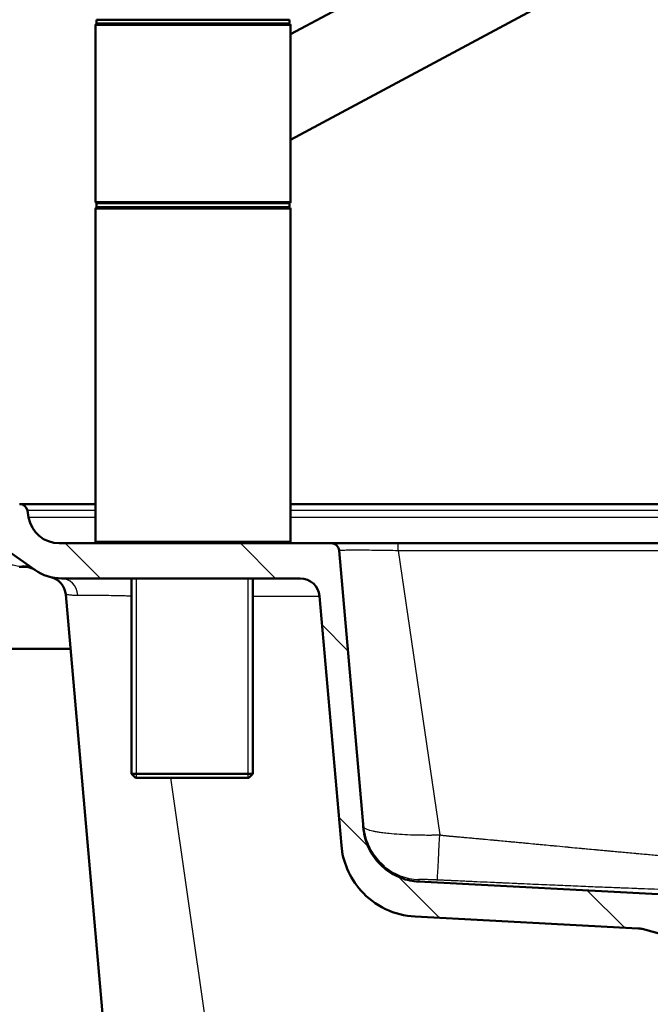
# Paper-space layout 'DS_2' of a CAD drawing. Units: millimetres. Extents: x 0 to 2100, y 0 to 2970.
# Drawn here: x 474 to 635, y 1642 to 1894 of the extents above; entities that cross this region are included whole.
import ezdxf

# ---------------------------------------------------------------- set-up
doc = ezdxf.new("R2010")
doc.units = ezdxf.units.MM
doc.header["$LTSCALE"] = 10
for name, color, linetype, lineweight in [('Dimensions(ISO)', 7, 'Continuous', 25), ('Hatch', 7, 'Continuous', 9), ('Threads(ISO)', 7, 'Continuous', 25), ('Visible Edges(ISO)', 7, 'Continuous', 50), ('Visible Tangent Edges(ISO)', 7, 'Continuous', 25)]:
    doc.layers.add(name, color=color, linetype=linetype, lineweight=lineweight)
doc.styles.add('Text_3.5mm', font='arial.ttf', dxfattribs={"width": 0.9})
doc.dimstyles.new('KS-STANDARD', dxfattribs={"dimscale": 10, "dimtxt": 3.5, "dimasz": 2.5, "dimexe": 3.175, "dimexo": 0, "dimgap": 0.8, "dimtad": 1, "dimdec": 1, "dimrnd": 1e-08, "dimtxsty": 'Text_3.5mm', "dimcen": 0.09, "dimdle": 10, "dimclrd": 7, "dimclre": 7, "dimclrt": 7, "dimadec": 0, "dimazin": 2, "dimtfac": 0.714286, "dimtdec": 4, "dimtmove": 0, "dimatfit": 3, "dimfxl": 1, "dimtolj": 1, "dimlwd": 25, "dimlwe": 25, "dimarcsym": 0})

# ---------------------------------------------------------------- blocks, each defined once
blk = doc.blocks.new('*D5')
at = {"layer": 'Defpoints', "color": 0, "linetype": 'Continuous', "transparency": 16777216}
for p in [(400.32, 2055.37), (400.32, 1762.79), (1000.32, 1762.79)]:
    blk.add_point(p, dxfattribs=at)
at = {"layer": 'Dimensions(ISO)', "color": 7, "linetype": 'Continuous', "lineweight": 25, "transparency": 16777216}
for p, q in [((400.32, 1762.79), (400.32, 2087.12)), ((1000.32, 1762.79), (1000.32, 2087.12)), ((975.32, 2055.37), (425.32, 2055.37))]:
    blk.add_line(p, q, dxfattribs=at)
at = {"layer": 'Dimensions(ISO)', "color": 7, "linetype": 'Continuous', "transparency": 16777216}
for points in [[(425.32, 2059.54), (425.32, 2051.21), (400.32, 2055.37)], [(975.32, 2059.54), (975.32, 2051.21), (1000.32, 2055.37)]]:
    blk.add_solid(points, dxfattribs=at)
at = {"layer": 'Dimensions(ISO)', "color": 7, "linetype": 'Continuous', "lineweight": 25, "transparency": 16777216, "insert": (665.49, 2081.24), "char_height": 35, "attachment_point": 4, "style": 'Text_3.5mm'}
blk.add_mtext('\\A1;600', dxfattribs=at)

psp = doc.layouts.new('DS_2')

# ---------------------------------------------------------------- hatches: boundary and pattern name
at = {"layer": 'Hatch'}
h = psp.add_hatch(dxfattribs=at)
h.set_pattern_fill('ANSI31', color=256, scale=254, angle=90, style=0)
h.set_pattern_definition([(135, (0, 0), (-22.45064, -22.45064), [])])
edge = h.paths.add_edge_path()
edge.add_line((574.94, 1664.23), (632.09, 1661.23))
edge.add_spline(control_points=[(632.09, 1661.23), (632.26, 1661.23), (632.44, 1661.21), (632.78, 1661.15), (632.95, 1661.12), (633.12, 1661.07)], knot_values=[-0.10476, -0.10476, -0.10476, -0.10476, -0.05238, -0.05238, -0.000001, -0.000001, -0.000001, -0.000001], degree=3, periodic=0)
edge.add_line((633.12, 1661.07), (643.35, 1658.33))
edge.add_ellipse((642.05, 1653.5), major_axis=(4.83, -1.29), ratio=1, start_angle=84.994, end_angle=90, ccw=False)
edge.add_line((643.76, 1658.2), (655.71, 1658.2))
edge.add_line((655.71, 1658.2), (655.37, 1663.02))
edge.add_ellipse((654.37, 1662.95), major_axis=(-0.07, 0.998), ratio=1, start_angle=270, end_angle=341)
edge.add_line((654.63, 1663.91), (644.05, 1666.75))
edge.add_ellipse((644.31, 1667.71), major_axis=(-0.966, 0.259), ratio=1, start_angle=60, end_angle=90, ccw=False)
edge.add_line((643.6, 1667.01), (641.09, 1669.52))
edge.add_spline(control_points=[(641.09, 1669.52), (641.01, 1669.6), (640.9, 1669.67), (640.68, 1669.77), (640.56, 1669.8), (640.44, 1669.81)], knot_values=[-0.073505, -0.073505, -0.073505, -0.073505, -0.036754, -0.036754, 0, 0, 0, 0], degree=3, periodic=0)
edge.add_line((640.44, 1669.81), (575.86, 1673.19))
edge.add_spline(control_points=[(575.86, 1673.19), (574.31, 1673.27), (572.79, 1673.59), (569.79, 1674.73), (568.35, 1675.56), (565.55, 1677.89), (564.28, 1679.45), (562.44, 1682.97), (561.87, 1684.89), (561.7, 1686.86)], knot_values=[-2.152657, -2.152657, -2.152657, -2.152657, -1.687959, -1.687959, -1.191785, -1.191785, -0.594669, -0.594669, 0, 0, 0, 0], degree=3, periodic=0)
edge.add_line((561.7, 1686.86), (555.48, 1757.96))
edge.add_ellipse((553.49, 1757.79), major_axis=(-0.17, 1.99), ratio=1, start_angle=270, end_angle=355)
edge.add_line((553.49, 1759.79), (483.8, 1759.79))
edge.add_ellipse((483.8, 1767.79), major_axis=(-8, 0), ratio=1, start_angle=10, end_angle=90, ccw=False)
edge.add_line((475.92, 1766.4), (475.61, 1768.13))
edge.add_ellipse((473.64, 1767.79), major_axis=(-0.35, 1.97), ratio=1, start_angle=270, end_angle=350)
edge.add_line((473.64, 1769.79), (471.85, 1769.79))
edge.add_ellipse((471.85, 1739.79), major_axis=(-30, 0), ratio=1, start_angle=270, end_angle=275.8321)
edge.add_line((468.8, 1769.63), (454.93, 1768.21))
edge.add_ellipse((455.44, 1763.24), major_axis=(-4.97, -0.51), ratio=1, start_angle=270, end_angle=350.1679)
edge.add_line((450.45, 1763.59), (450.39, 1762.79))
edge.add_line((450.39, 1762.79), (460.32, 1762.79))
edge.add_line((460.32, 1762.79), (462.32, 1762.79))
edge.add_line((462.32, 1762.79), (462.32, 1760.79))
edge.add_line((462.32, 1760.79), (464.75, 1760.79))
edge.add_ellipse((464.75, 1755.79), major_axis=(0, 5), ratio=1, start_angle=325, end_angle=360, ccw=False)
edge.add_line((467.61, 1759.88), (477.5, 1752.96))
edge.add_ellipse((484.39, 1762.79), major_axis=(9.83, -6.88), ratio=1, start_angle=270, end_angle=305)
edge.add_line((484.39, 1750.79), (545.51, 1750.79))
edge.add_ellipse((545.51, 1745.79), major_axis=(5, 0), ratio=1, start_angle=5, end_angle=90, ccw=False)
edge.add_line((550.49, 1746.22), (556.06, 1682.46))
edge.add_spline(control_points=[(556.06, 1682.46), (556.24, 1680.4), (556.74, 1678.38), (558.39, 1674.44), (559.57, 1672.57), (562.8, 1668.93), (564.94, 1667.32), (569.72, 1665.03), (572.3, 1664.37), (574.94, 1664.23)], knot_values=[-2.870219, -2.870219, -2.870219, -2.870219, -2.250612, -2.250612, -1.589046, -1.589046, -0.792892, -0.792892, 0, 0, 0, 0], degree=3, periodic=0)

# ---------------------------------------------------------------- linework, layer by layer
at = {"layer": 'Threads(ISO)'}
for p, q in [((503.49, 1750.79), (503.49, 1699.79)), ((532.16, 1699.79), (532.16, 1750.79))]:
    psp.add_line(p, q, dxfattribs=at)
at = {"layer": 'Visible Edges(ISO)'}
for p, q in [((543.06, 1890.05), (639.13, 1941.54)), ((625.84, 1907.42), (543.06, 1863.05)), ((493.31, 1893.79), (542.81, 1893.79)), ((493.31, 1892.79), (493.31, 1893.79)), ((493.31, 1892.79), (542.81, 1892.79)), ((542.81, 1892.79), (542.81, 1893.79)), ((493.06, 1847.29), (493.06, 1892.29)), ((543.06, 1847.29), (543.06, 1892.29)), ((493.06, 1760.29), (493.06, 1845.29)), ((493.31, 1846.79), (542.81, 1846.79)), ((493.31, 1845.79), (493.31, 1846.79)), ((493.31, 1845.79), (542.81, 1845.79)), ((542.81, 1845.79), (542.81, 1846.79)), ((543.06, 1760.29), (543.06, 1845.29)), ((473.64, 1769.79), (493.06, 1769.79)), ((543.06, 1769.79), (860.32, 1769.79)), ((475.92, 1766.4), (475.61, 1768.13)), ((467.61, 1759.88), (477.5, 1752.96)), ((553.49, 1759.79), (483.8, 1759.79)), ((570.61, 1759.79), (830.04, 1759.79)), ((561.7, 1686.86), (555.48, 1757.96)), ((474.64, 1753.79), (473.52, 1753.79)), ((484.39, 1750.79), (545.51, 1750.79)), ((502.28, 1750.79), (502.28, 1700.79)), ((533.37, 1750.79), (533.37, 1700.79)), ((485.45, 1746.68), (498.73, 1594.86)), ((550.49, 1746.22), (556.06, 1682.46)), ((462.58, 1732.79), (486.66, 1732.79)), ((502.28, 1700.79), (533.37, 1700.79)), ((503.28, 1699.79), (502.28, 1700.79)), ((532.37, 1699.79), (503.28, 1699.79)), ((532.37, 1699.79), (533.37, 1700.79)), ((640.44, 1669.81), (575.86, 1673.19)), ((574.94, 1664.23), (632.09, 1661.23)), ((633.12, 1661.07), (643.35, 1658.33))]:
    psp.add_line(p, q, dxfattribs=at)
for centre, radius, start, end in [((493.56, 1892.29), 0.5, 90, 180), ((542.56, 1892.29), 0.5, 0, 90), ((493.56, 1847.29), 0.5, 180, 270), ((542.56, 1847.29), 0.5, 270, 0), ((493.56, 1845.29), 0.5, 90, 180), ((542.56, 1845.29), 0.5, 0, 90), ((473.64, 1767.79), 2, 10, 90), ((483.8, 1767.79), 8, 190, 270), ((493.56, 1760.29), 0.5, 180, 270), ((542.56, 1760.29), 0.5, 270, 0), ((553.49, 1757.79), 2, 5, 90), ((474.74, 1748.79), 5, 55.4356, 90.8071), ((484.39, 1762.79), 12, 235, 270), ((480.47, 1746.25), 5, 5, 76.6619), ((545.51, 1745.79), 5, 5, 90)]:
    psp.add_arc(centre, radius, start, end, dxfattribs=at)
psp.add_ellipse((474.64, 1755.79), major_axis=(-0.02, 2), ratio=0.999995, start_param=3.13353, end_param=3.147617, dxfattribs=at)
for points, knots in [([(553.49, 1759.79), (553.49, 1759.79), (553.59, 1759.79), (553.78, 1759.79), (553.9, 1759.79), (554.05, 1759.79), (554.22, 1759.79), (554.39, 1759.79), (554.58, 1759.79), (554.8, 1759.79), (555.14, 1759.79), (555.55, 1759.79), (555.95, 1759.79), (556.1, 1759.79), (556.26, 1759.79), (556.42, 1759.79), (557.12, 1759.79), (557.89, 1759.79), (558.69, 1759.79), (559.28, 1759.79), (559.88, 1759.79), (560.48, 1759.79), (560.81, 1759.79), (561.15, 1759.79), (561.49, 1759.79), (562.5, 1759.79), (563.55, 1759.79), (564.59, 1759.79), (564.89, 1759.79), (565.18, 1759.79), (565.48, 1759.79), (567.16, 1759.79), (568.88, 1759.79), (570.61, 1759.79)], [0, 0, 0, 0, 0.076596, 0.076596, 0.076596, 0.125, 0.125, 0.125, 0.172154, 0.172154, 0.172154, 0.25, 0.25, 0.25, 0.27901, 0.27901, 0.27901, 0.406475, 0.406475, 0.406475, 0.5, 0.5, 0.5, 0.551822, 0.551822, 0.551822, 0.706377, 0.706377, 0.706377, 0.75, 0.75, 0.75, 1, 1, 1, 1]), ([(561.66, 1687.33), (561.75, 1686.28), (561.96, 1685.22), (562.7, 1682.83), (563.33, 1681.51), (564.94, 1679.1), (565.95, 1677.99), (567.06, 1677.08)], [0, 0, 0, 0, 0.319536, 0.319536, 0.751856, 0.751856, 1.193636, 1.193636, 1.193636, 1.193636]), ([(575.86, 1673.19), (574.31, 1673.27), (572.79, 1673.59), (569.79, 1674.73), (568.35, 1675.56), (565.55, 1677.89), (564.28, 1679.45), (562.44, 1682.97), (561.87, 1684.89), (561.7, 1686.86)], [-2.152657, -2.152657, -2.152657, -2.152657, -1.687959, -1.687959, -1.191785, -1.191785, -0.594669, -0.594669, 0, 0, 0, 0]), ([(556.06, 1682.46), (556.24, 1680.4), (556.74, 1678.38), (558.39, 1674.44), (559.57, 1672.57), (562.8, 1668.93), (564.94, 1667.32), (569.72, 1665.03), (572.3, 1664.37), (574.94, 1664.23)], [-2.870219, -2.870219, -2.870219, -2.870219, -2.250612, -2.250612, -1.589046, -1.589046, -0.792892, -0.792892, 0, 0, 0, 0]), ([(632.09, 1661.23), (632.26, 1661.23), (632.44, 1661.21), (632.78, 1661.15), (632.95, 1661.12), (633.12, 1661.07)], [-0.1047596, -0.1047596, -0.1047596, -0.1047596, -0.0523798, -0.0523798, -0.0000006, -0.0000006, -0.0000006, -0.0000006])]:
    psp.add_open_spline(points, degree=3, knots=knots, dxfattribs=at)
at = {"layer": 'Visible Tangent Edges(ISO)'}
for p, q in [((543.06, 1892.29), (493.06, 1892.29)), ((493.06, 1847.29), (543.06, 1847.29)), ((543.06, 1845.29), (493.06, 1845.29)), ((493.06, 1768.13), (475.61, 1768.13)), ((860.32, 1768.13), (543.06, 1768.13)), ((493.06, 1766.4), (475.92, 1766.4)), ((860.32, 1766.4), (543.06, 1766.4)), ((493.06, 1760.29), (543.06, 1760.29)), ((570.61, 1757.96), (570.61, 1759.79)), ((570.61, 1757.96), (581.26, 1685.14)), ((570.61, 1757.96), (830.04, 1757.96)), ((533.37, 1746.22), (550.49, 1746.22)), ((527.34, 1594.9), (512.38, 1699.79))]:
    psp.add_line(p, q, dxfattribs=at)
for centre, major_axis, ratio, start_param, end_param in [((474.31, 1749.09), (2.87, 4.1), 0.921881, 0, 0.768149), ((474.64, 1748.86), (2.87, 4.1), 0.985225, 0, 0.711852), ((473.52, 1755.79), (0, -2), 0.384615, 0, 0.295955), ((484.39, 1745.79), (0, 5), 0.846317, 4.852941, 6.283185), ((581.26, 1686.24), (-0.6, -12.65), 0.004154, 0.022229, 1.483629), ((576.56, 1688.63), (-14.9, -1.3), 0.999808, 0.795069, 1.434917)]:
    psp.add_ellipse(centre, major_axis=major_axis, ratio=ratio, start_param=start_param, end_param=end_param, dxfattribs=at)
for points, knots in [([(555.48, 1757.96), (555.48, 1757.98), (555.57, 1757.99), (555.93, 1758.02), (556.23, 1758.04), (557.01, 1758.06), (557.49, 1758.07), (558.64, 1758.08), (559.32, 1758.08), (560.82, 1758.08), (561.65, 1758.08), (563.4, 1758.06), (564.32, 1758.05), (566.98, 1758.02), (568.79, 1758), (570.61, 1757.96)], [0, 0, 0, 0, 0.1185857, 0.1185857, 0.2514666, 0.2514666, 0.3790928, 0.3790928, 0.5109604, 0.5109604, 0.6428233, 0.6428233, 0.7716952, 0.7716952, 1, 1, 1, 1]), ([(467.72, 1755.44), (468.19, 1755.3), (469.26, 1754.98), (470.62, 1754.58), (471.66, 1754.31), (472.63, 1754.07), (473.3, 1753.94), (473.75, 1753.87)], [0, 0, 0, 0, 0.220279, 0.507093, 0.642263, 0.73228, 1, 1, 1, 1]), ([(474.17, 1753.81), (474.28, 1753.8), (474.4, 1753.79), (474.55, 1753.79), (474.59, 1753.79), (474.65, 1753.79), (474.67, 1753.79), (474.67, 1753.79)], [0, 0, 0, 0, 0.51183, 0.51183, 0.758608, 0.758608, 1, 1, 1, 1]), ([(485.45, 1746.68), (485.44, 1746.72), (485.57, 1746.73), (486.17, 1746.65), (487.12, 1746.52), (488.06, 1746.48), (488.58, 1746.49)], [0, 0, 0, 0, 0.2640296, 0.4766939, 0.7456255, 1, 1, 1, 1]), ([(488.58, 1746.49), (489.45, 1746.5), (491.61, 1746.52), (495.75, 1746.48), (499.52, 1746.41), (501.72, 1746.35), (502.28, 1746.33)], [0, 0, 0, 0, 0.2412105, 0.4994704, 0.7473609, 0.8294253, 0.8294253, 0.8294253, 0.8294253]), ([(561.66, 1687.32), (561.67, 1687.23), (561.72, 1687.13), (561.81, 1687.04), (561.91, 1686.94), (562.04, 1686.85), (562.22, 1686.75), (562.44, 1686.64), (562.74, 1686.52), (563.1, 1686.41), (563.17, 1686.39), (563.25, 1686.37), (563.33, 1686.34), (563.56, 1686.28), (563.82, 1686.22), (564.09, 1686.16), (564.23, 1686.13), (564.37, 1686.1), (564.52, 1686.07), (564.82, 1686.01), (565.13, 1685.95), (565.47, 1685.9), (565.64, 1685.87), (565.81, 1685.85), (565.98, 1685.82), (566.45, 1685.76), (566.94, 1685.69), (567.47, 1685.64), (567.74, 1685.61), (568.03, 1685.58), (568.31, 1685.55), (569.14, 1685.47), (570.02, 1685.4), (570.93, 1685.34), (571.84, 1685.29), (572.78, 1685.24), (573.74, 1685.2), (573.85, 1685.2), (573.97, 1685.2), (574.08, 1685.19), (574.45, 1685.18), (574.83, 1685.17), (575.2, 1685.16), (575.45, 1685.15), (575.7, 1685.15), (575.95, 1685.14), (576.45, 1685.13), (576.95, 1685.12), (577.45, 1685.12), (577.96, 1685.11), (578.47, 1685.11), (578.98, 1685.11), (579.1, 1685.11), (579.23, 1685.12), (579.36, 1685.12), (579.61, 1685.12), (579.87, 1685.12), (580.12, 1685.12), (580.25, 1685.12), (580.38, 1685.13), (580.5, 1685.13), (580.76, 1685.13), (581.01, 1685.14), (581.26, 1685.14)], [0, 0, 0, 0, 0.0793389, 0.0793389, 0.0793389, 0.1560402, 0.1560402, 0.1560402, 0.25, 0.25, 0.25, 0.2693821, 0.2693821, 0.2693821, 0.3240488, 0.3240488, 0.3240488, 0.3510339, 0.3510339, 0.3510339, 0.4043969, 0.4043969, 0.4043969, 0.4308681, 0.4308681, 0.4308681, 0.5, 0.5, 0.5, 0.5358154, 0.5358154, 0.5358154, 0.6378039, 0.6378039, 0.6378039, 0.73811, 0.73811, 0.73811, 0.75, 0.75, 0.75, 0.7887598, 0.7887598, 0.7887598, 0.8143637, 0.8143637, 0.8143637, 0.866187, 0.866187, 0.866187, 0.9189204, 0.9189204, 0.9189204, 0.9322603, 0.9322603, 0.9322603, 0.9591406, 0.9591406, 0.9591406, 0.9726861, 0.9726861, 0.9726861, 1, 1, 1, 1]), ([(581.26, 1685.14), (581.38, 1685.13), (581.5, 1685.11), (581.62, 1685.1), (581.74, 1685.08), (581.86, 1685.07), (581.97, 1685.05), (582.09, 1685.04), (582.21, 1685.02), (582.33, 1685.01), (582.39, 1685), (582.44, 1685), (582.5, 1684.99), (582.62, 1684.98), (582.74, 1684.96), (582.85, 1684.95), (582.97, 1684.94), (583.09, 1684.92), (583.21, 1684.91), (583.3, 1684.9), (583.39, 1684.89), (583.49, 1684.88), (583.56, 1684.88), (583.64, 1684.87), (583.72, 1684.86), (583.84, 1684.85), (583.95, 1684.84), (584.07, 1684.83), (584.15, 1684.83), (584.22, 1684.82), (584.3, 1684.81), (584.38, 1684.81), (584.46, 1684.8), (584.53, 1684.79), (584.57, 1684.79), (584.61, 1684.78), (584.65, 1684.78), (584.72, 1684.77), (584.8, 1684.77), (584.88, 1684.76), (584.91, 1684.76), (584.94, 1684.76), (584.97, 1684.75), (584.98, 1684.75), (584.99, 1684.75), (584.99, 1684.75), (585.07, 1684.74), (585.15, 1684.74), (585.22, 1684.73), (585.53, 1684.7), (585.83, 1684.68), (586.14, 1684.65), (586.37, 1684.63), (586.6, 1684.61), (586.83, 1684.59), (587.19, 1684.55), (587.56, 1684.52), (587.93, 1684.49), (588.19, 1684.46), (588.44, 1684.44), (588.69, 1684.42), (589.02, 1684.39), (589.36, 1684.36), (589.7, 1684.33), (589.97, 1684.3), (590.24, 1684.28), (590.51, 1684.25), (590.81, 1684.23), (591.12, 1684.2), (591.43, 1684.17), (591.76, 1684.14), (592.09, 1684.11), (592.4, 1684.08), (593.18, 1684.01), (593.97, 1683.93), (594.79, 1683.86), (594.91, 1683.85), (595.04, 1683.84), (595.16, 1683.82), (595.47, 1683.8), (595.82, 1683.76), (596.12, 1683.74), (596.74, 1683.68), (597.38, 1683.62), (598.03, 1683.56), (598.31, 1683.53), (598.58, 1683.51), (598.86, 1683.48), (599.18, 1683.45), (599.55, 1683.42), (599.83, 1683.39), (600.26, 1683.35), (600.7, 1683.31), (601.16, 1683.26), (601.65, 1683.22), (602.16, 1683.17), (602.68, 1683.12), (602.8, 1683.11), (602.92, 1683.1), (603.05, 1683.09), (603.21, 1683.07), (603.41, 1683.05), (603.54, 1683.04), (604.17, 1682.98), (604.87, 1682.91), (605.65, 1682.84), (606.07, 1682.8), (606.52, 1682.76), (606.99, 1682.71), (607.02, 1682.71), (607.06, 1682.71), (607.1, 1682.7), (607.16, 1682.7), (607.22, 1682.69), (607.26, 1682.69), (607.67, 1682.65), (608.28, 1682.59), (609.11, 1682.51), (609.41, 1682.48), (609.68, 1682.46), (609.92, 1682.44), (610.18, 1682.41), (610.42, 1682.39), (610.62, 1682.37), (610.72, 1682.36), (610.81, 1682.35), (610.88, 1682.35), (610.96, 1682.34), (611.15, 1682.32), (611.29, 1682.31), (612.3, 1682.21), (613.19, 1682.13), (613.98, 1682.05), (614.09, 1682.04), (614.19, 1682.03), (614.29, 1682.02), (614.42, 1682.01), (614.51, 1682), (614.68, 1681.99), (614.89, 1681.97), (615.09, 1681.95), (615.3, 1681.93), (616.08, 1681.85), (616.82, 1681.78), (617.53, 1681.72), (617.64, 1681.71), (617.75, 1681.7), (617.86, 1681.69), (618.03, 1681.67), (618.2, 1681.65), (618.4, 1681.64), (618.64, 1681.61), (618.88, 1681.59), (619.12, 1681.57), (619.84, 1681.5), (620.54, 1681.44), (621.22, 1681.37), (621.34, 1681.36), (621.45, 1681.35), (621.57, 1681.34), (621.94, 1681.3), (622.36, 1681.27), (622.77, 1681.23), (623.19, 1681.19), (623.6, 1681.15), (624, 1681.11), (624.39, 1681.08), (624.75, 1681.04), (625.12, 1681.01), (625.35, 1680.99), (625.58, 1680.97), (625.82, 1680.95), (626.36, 1680.9), (626.89, 1680.85), (627.41, 1680.8), (627.51, 1680.79), (627.61, 1680.78), (627.71, 1680.77), (628.33, 1680.72), (628.9, 1680.67), (629.54, 1680.61), (630.17, 1680.55), (630.8, 1680.49), (631.42, 1680.44), (631.55, 1680.43), (631.68, 1680.41), (631.8, 1680.4), (632.39, 1680.35), (632.99, 1680.3), (633.61, 1680.24), (634.12, 1680.2), (634.63, 1680.15), (635.13, 1680.11), (635.75, 1680.05), (636.33, 1680), (636.97, 1679.95), (637.99, 1679.86), (638.95, 1679.78), (639.95, 1679.69), (640.19, 1679.67), (640.44, 1679.65), (640.68, 1679.63), (641.72, 1679.54), (642.74, 1679.46), (643.75, 1679.37), (644.96, 1679.28), (646.16, 1679.18), (647.39, 1679.08), (647.63, 1679.06), (647.87, 1679.04), (648.12, 1679.02), (649.06, 1678.95), (649.96, 1678.88), (650.88, 1678.81), (651.2, 1678.78), (651.52, 1678.76), (651.84, 1678.74), (652.66, 1678.67), (653.44, 1678.62), (654.24, 1678.56), (654.67, 1678.53), (655.11, 1678.49), (655.56, 1678.46), (656.21, 1678.42), (656.85, 1678.37), (657.48, 1678.33), (657.75, 1678.31), (658.01, 1678.29), (658.28, 1678.27), (658.8, 1678.23), (659.32, 1678.2), (659.84, 1678.16), (660.1, 1678.15), (660.36, 1678.13), (660.62, 1678.11), (660.81, 1678.1), (661, 1678.09), (661.19, 1678.08), (661.51, 1678.05), (661.83, 1678.03), (662.15, 1678.01), (662.43, 1678), (662.71, 1677.98), (663.01, 1677.96), (663.72, 1677.91), (664.43, 1677.87), (665.14, 1677.83), (665.38, 1677.81), (665.63, 1677.8), (665.87, 1677.78), (666.36, 1677.75), (666.85, 1677.72), (667.33, 1677.7), (667.57, 1677.68), (667.81, 1677.67), (668.05, 1677.66), (668.24, 1677.64), (668.44, 1677.63), (668.63, 1677.62), (668.92, 1677.61), (669.19, 1677.59), (669.47, 1677.58), (669.8, 1677.56), (670.12, 1677.54), (670.46, 1677.52), (670.6, 1677.52), (670.74, 1677.51), (670.88, 1677.5), (671.81, 1677.45), (672.74, 1677.4), (673.65, 1677.36), (673.84, 1677.35), (674.04, 1677.34), (674.23, 1677.33), (674.26, 1677.33), (674.3, 1677.33), (674.33, 1677.33), (674.79, 1677.31), (675.24, 1677.28), (675.69, 1677.26), (675.91, 1677.25), (676.14, 1677.24), (676.36, 1677.23), (676.8, 1677.21), (677.24, 1677.2), (677.69, 1677.18), (677.77, 1677.17), (677.84, 1677.17), (677.92, 1677.17), (678.06, 1677.16), (678.21, 1677.15), (678.36, 1677.15), (678.8, 1677.13), (679.24, 1677.11), (679.67, 1677.1), (679.89, 1677.09), (680.11, 1677.08), (680.33, 1677.07), (680.76, 1677.05), (681.19, 1677.04), (681.63, 1677.02), (681.65, 1677.02), (681.66, 1677.02), (681.68, 1677.02), (681.88, 1677.01), (682.08, 1677.01), (682.27, 1677), (682.7, 1676.99), (683.13, 1676.97), (683.56, 1676.96), (683.77, 1676.95), (683.98, 1676.94), (684.2, 1676.94), (684.59, 1676.92), (684.98, 1676.91), (685.38, 1676.9), (685.41, 1676.9), (685.44, 1676.9), (685.47, 1676.9), (685.68, 1676.89), (685.89, 1676.89), (686.1, 1676.88), (686.53, 1676.87), (686.95, 1676.86), (687.36, 1676.85), (687.57, 1676.84), (687.78, 1676.84), (687.99, 1676.83), (688.41, 1676.82), (688.83, 1676.81), (689.24, 1676.8), (689.45, 1676.8), (689.66, 1676.79), (689.87, 1676.79), (690.28, 1676.78), (690.69, 1676.77), (691.11, 1676.77), (691.32, 1676.76), (691.52, 1676.76), (691.73, 1676.76), (692.1, 1676.75), (692.48, 1676.74), (692.85, 1676.74), (692.89, 1676.74), (692.93, 1676.74), (692.96, 1676.74), (693.17, 1676.73), (693.38, 1676.73), (693.58, 1676.73), (693.99, 1676.72), (694.4, 1676.72), (694.81, 1676.71), (695.02, 1676.71), (695.22, 1676.71), (695.43, 1676.71), (695.81, 1676.7), (696.2, 1676.7), (696.59, 1676.7), (696.61, 1676.7), (696.63, 1676.7), (696.65, 1676.7), (696.86, 1676.69), (697.06, 1676.69), (697.26, 1676.69), (697.66, 1676.69), (698.06, 1676.69), (698.45, 1676.69), (698.47, 1676.69), (698.48, 1676.69), (698.49, 1676.69), (698.69, 1676.69), (698.9, 1676.68), (699.1, 1676.68), (699.49, 1676.68), (699.89, 1676.68), (700.32, 1676.68)], [0, 0, 0, 0, 0.002937, 0.002937, 0.002937, 0.005893, 0.005893, 0.005893, 0.008863, 0.008863, 0.008863, 0.010353, 0.010353, 0.010353, 0.013338, 0.013338, 0.013338, 0.016328, 0.016328, 0.016328, 0.018727, 0.018727, 0.018727, 0.020712, 0.020712, 0.020712, 0.023674, 0.023674, 0.023674, 0.025637, 0.025637, 0.025637, 0.027588, 0.027588, 0.027588, 0.028559, 0.028559, 0.028559, 0.030489, 0.030489, 0.030489, 0.03125, 0.03125, 0.03125, 0.031448, 0.031448, 0.031448, 0.033362, 0.033362, 0.033362, 0.041007, 0.041007, 0.041007, 0.046875, 0.046875, 0.046875, 0.056134, 0.056134, 0.056134, 0.0625, 0.0625, 0.0625, 0.071223, 0.071223, 0.071223, 0.078125, 0.078125, 0.078125, 0.08563, 0.08563, 0.08563, 0.09375, 0.09375, 0.09375, 0.114158, 0.114158, 0.114158, 0.117188, 0.117188, 0.117188, 0.125, 0.125, 0.125, 0.141567, 0.141567, 0.141567, 0.148438, 0.148438, 0.148438, 0.15625, 0.15625, 0.15625, 0.168053, 0.168053, 0.168053, 0.180698, 0.180698, 0.180698, 0.183594, 0.183594, 0.183594, 0.1875, 0.1875, 0.1875, 0.206466, 0.206466, 0.206466, 0.216797, 0.216797, 0.216797, 0.217518, 0.217518, 0.217518, 0.21875, 0.21875, 0.21875, 0.234375, 0.234375, 0.234375, 0.239932, 0.239932, 0.239932, 0.246026, 0.246026, 0.246026, 0.249079, 0.249079, 0.249079, 0.252367, 0.252367, 0.252367, 0.274464, 0.274464, 0.274464, 0.277344, 0.277344, 0.277344, 0.28125, 0.28125, 0.28125, 0.286069, 0.286069, 0.286069, 0.304688, 0.304688, 0.304688, 0.307776, 0.307776, 0.307776, 0.3125, 0.3125, 0.3125, 0.318301, 0.318301, 0.318301, 0.335938, 0.335938, 0.335938, 0.33907, 0.33907, 0.33907, 0.349133, 0.349133, 0.349133, 0.359375, 0.359375, 0.359375, 0.369077, 0.369077, 0.369077, 0.375, 0.375, 0.375, 0.388077, 0.388077, 0.388077, 0.390625, 0.390625, 0.390625, 0.40625, 0.40625, 0.40625, 0.421875, 0.421875, 0.421875, 0.425115, 0.425115, 0.425115, 0.44043, 0.44043, 0.44043, 0.453125, 0.453125, 0.453125, 0.46875, 0.46875, 0.46875, 0.493914, 0.493914, 0.493914, 0.5, 0.5, 0.5, 0.52571, 0.52571, 0.52571, 0.556431, 0.556431, 0.556431, 0.5625, 0.5625, 0.5625, 0.58574, 0.58574, 0.58574, 0.59375, 0.59375, 0.59375, 0.614015, 0.614015, 0.614015, 0.625, 0.625, 0.625, 0.640795, 0.640795, 0.640795, 0.647379, 0.647379, 0.647379, 0.660502, 0.660502, 0.660502, 0.667044, 0.667044, 0.667044, 0.671875, 0.671875, 0.671875, 0.680208, 0.680208, 0.680208, 0.6875, 0.6875, 0.6875, 0.705064, 0.705064, 0.705064, 0.711174, 0.711174, 0.711174, 0.723357, 0.723357, 0.723357, 0.729432, 0.729432, 0.729432, 0.734375, 0.734375, 0.734375, 0.74164, 0.74164, 0.74164, 0.75, 0.75, 0.75, 0.753475, 0.753475, 0.753475, 0.776414, 0.776414, 0.776414, 0.78125, 0.78125, 0.78125, 0.782126, 0.782126, 0.782126, 0.793644, 0.793644, 0.793644, 0.799393, 0.799393, 0.799393, 0.810646, 0.810646, 0.810646, 0.8125, 0.8125, 0.8125, 0.816108, 0.816108, 0.816108, 0.826992, 0.826992, 0.826992, 0.832424, 0.832424, 0.832424, 0.843272, 0.843272, 0.843272, 0.84375, 0.84375, 0.84375, 0.848711, 0.848711, 0.848711, 0.859645, 0.859645, 0.859645, 0.865076, 0.865076, 0.865076, 0.875, 0.875, 0.875, 0.875717, 0.875717, 0.875717, 0.88096, 0.88096, 0.88096, 0.89147, 0.89147, 0.89147, 0.89673, 0.89673, 0.89673, 0.907241, 0.907241, 0.907241, 0.912485, 0.912485, 0.912485, 0.92293, 0.92293, 0.92293, 0.928124, 0.928124, 0.928124, 0.9375, 0.9375, 0.9375, 0.938439, 0.938439, 0.938439, 0.943581, 0.943581, 0.943581, 0.953882, 0.953882, 0.953882, 0.95903, 0.95903, 0.95903, 0.96875, 0.96875, 0.96875, 0.969292, 0.969292, 0.969292, 0.9744, 0.9744, 0.9744, 0.984375, 0.984375, 0.984375, 0.984659, 0.984659, 0.984659, 0.989891, 0.989891, 0.989891, 1, 1, 1, 1]), ([(580.66, 1673.6), (580.57, 1673.6), (580.48, 1673.6), (580.39, 1673.61), (580.34, 1673.61), (580.3, 1673.61), (580.25, 1673.61), (580.16, 1673.62), (580.07, 1673.62), (579.98, 1673.62), (579.94, 1673.63), (579.89, 1673.63), (579.85, 1673.63), (579.67, 1673.64), (579.5, 1673.64), (579.33, 1673.65), (579.16, 1673.66), (578.99, 1673.66), (578.84, 1673.67), (578.76, 1673.67), (578.68, 1673.67), (578.6, 1673.68), (578.45, 1673.68), (578.3, 1673.69), (578.16, 1673.69), (577.88, 1673.7), (577.63, 1673.71), (577.4, 1673.71), (577.4, 1673.72), (577.39, 1673.72), (577.38, 1673.72), (577.15, 1673.72), (576.94, 1673.73), (576.76, 1673.73), (576.76, 1673.73), (576.75, 1673.73), (576.75, 1673.73), (576.56, 1673.73), (576.41, 1673.73), (576.28, 1673.73), (576.25, 1673.73), (576.22, 1673.73), (576.19, 1673.73), (576.13, 1673.73), (576.08, 1673.73), (576.04, 1673.73), (576.02, 1673.73), (576, 1673.73), (575.98, 1673.73), (575.94, 1673.73), (575.91, 1673.73), (575.88, 1673.73), (575.84, 1673.72), (575.81, 1673.72), (575.8, 1673.71), (575.79, 1673.71), (575.79, 1673.71), (575.8, 1673.7), (575.8, 1673.7), (575.81, 1673.7), (575.83, 1673.69)], [0, 0, 0, 0, 0.024636, 0.024636, 0.024636, 0.037178, 0.037178, 0.037178, 0.062697, 0.062697, 0.062697, 0.075667, 0.075667, 0.075667, 0.128864, 0.128864, 0.128864, 0.183931, 0.183931, 0.183931, 0.212045, 0.212045, 0.212045, 0.269119, 0.269119, 0.269119, 0.380594, 0.380594, 0.380594, 0.38536, 0.38536, 0.38536, 0.5, 0.5, 0.5, 0.503791, 0.503791, 0.503791, 0.621576, 0.621576, 0.621576, 0.650065, 0.650065, 0.650065, 0.705663, 0.705663, 0.705663, 0.73276, 0.73276, 0.73276, 0.785367, 0.785367, 0.785367, 0.884227, 0.884227, 0.884227, 0.943824, 0.943824, 0.943824, 1, 1, 1, 1]), ([(575.83, 1673.69), (575.84, 1673.69), (575.84, 1673.69), (575.85, 1673.68), (575.85, 1673.68), (575.85, 1673.68), (575.85, 1673.68), (575.86, 1673.68), (575.86, 1673.68), (575.86, 1673.67), (575.86, 1673.67), (575.86, 1673.67), (575.86, 1673.67), (575.86, 1673.67), (575.87, 1673.67), (575.87, 1673.67), (575.87, 1673.66), (575.87, 1673.66), (575.87, 1673.66), (575.87, 1673.65), (575.87, 1673.65), (575.87, 1673.64), (575.87, 1673.64), (575.87, 1673.64), (575.87, 1673.64), (575.87, 1673.64), (575.87, 1673.63), (575.87, 1673.63), (575.87, 1673.63), (575.87, 1673.63), (575.87, 1673.63), (575.87, 1673.63), (575.87, 1673.62), (575.87, 1673.62), (575.87, 1673.62), (575.87, 1673.62), (575.87, 1673.62), (575.87, 1673.61), (575.87, 1673.6), (575.87, 1673.59), (575.87, 1673.58), (575.87, 1673.57), (575.87, 1673.56), (575.87, 1673.55), (575.87, 1673.55), (575.87, 1673.54), (575.87, 1673.52), (575.87, 1673.51), (575.87, 1673.49), (575.87, 1673.48), (575.87, 1673.46), (575.87, 1673.45), (575.87, 1673.45), (575.87, 1673.45), (575.87, 1673.45), (575.87, 1673.43), (575.87, 1673.42), (575.87, 1673.41), (575.87, 1673.38), (575.86, 1673.36), (575.86, 1673.33), (575.86, 1673.32), (575.86, 1673.31), (575.86, 1673.3), (575.86, 1673.29), (575.86, 1673.28), (575.86, 1673.28), (575.86, 1673.26), (575.86, 1673.25), (575.86, 1673.24), (575.86, 1673.22), (575.86, 1673.21), (575.86, 1673.21), (575.86, 1673.21), (575.86, 1673.2), (575.86, 1673.2), (575.86, 1673.2), (575.86, 1673.2), (575.86, 1673.2), (575.86, 1673.19), (575.86, 1673.19), (575.86, 1673.19), (575.86, 1673.19), (575.86, 1673.19), (575.86, 1673.19)], [0, 0, 0, 0, 0.0045721, 0.0045721, 0.0045721, 0.0057158, 0.0057158, 0.0057158, 0.0080046, 0.0080046, 0.0080046, 0.00915, 0.00915, 0.00915, 0.0114431, 0.0114431, 0.0114431, 0.0160421, 0.0160421, 0.0160421, 0.0217992, 0.0217992, 0.0217992, 0.0235089, 0.0235089, 0.0235089, 0.0269338, 0.0269338, 0.0269338, 0.0286483, 0.0286483, 0.0286483, 0.03125, 0.03125, 0.03125, 0.0320795, 0.0320795, 0.0320795, 0.0457362, 0.0457362, 0.0457362, 0.0625, 0.0625, 0.0625, 0.0731865, 0.0731865, 0.0731865, 0.1006621, 0.1006621, 0.1006621, 0.125, 0.125, 0.125, 0.1284994, 0.1284994, 0.1284994, 0.1565083, 0.1565083, 0.1565083, 0.2125474, 0.2125474, 0.2125474, 0.25, 0.25, 0.25, 0.2697499, 0.2697499, 0.2697499, 0.3275422, 0.3275422, 0.3275422, 0.3857563, 0.3857563, 0.3857563, 0.4004096, 0.4004096, 0.4004096, 0.4298693, 0.4298693, 0.4298693, 0.4446857, 0.4446857, 0.4446857, 0.4745167, 0.4745167, 0.4745167, 0.4745167]), ([(700.32, 1669.85), (699.91, 1669.85), (699.5, 1669.85), (699.09, 1669.85), (698.89, 1669.85), (698.68, 1669.85), (698.48, 1669.85), (698.07, 1669.85), (697.66, 1669.85), (697.24, 1669.85), (697.04, 1669.85), (696.83, 1669.85), (696.63, 1669.85), (696.22, 1669.85), (695.81, 1669.86), (695.39, 1669.86), (695.19, 1669.86), (694.98, 1669.86), (694.78, 1669.86), (694.37, 1669.86), (693.95, 1669.86), (693.54, 1669.87), (693.33, 1669.87), (693.12, 1669.87), (692.92, 1669.87), (692.83, 1669.87), (692.74, 1669.87), (692.65, 1669.87), (692.33, 1669.87), (692, 1669.87), (691.67, 1669.88), (691.46, 1669.88), (691.26, 1669.88), (691.05, 1669.88), (690.63, 1669.88), (690.22, 1669.89), (689.8, 1669.89), (689.59, 1669.89), (689.38, 1669.9), (689.17, 1669.9), (688.75, 1669.9), (688.34, 1669.9), (687.91, 1669.91), (687.7, 1669.91), (687.49, 1669.91), (687.28, 1669.91), (686.86, 1669.92), (686.44, 1669.92), (686.01, 1669.93), (685.8, 1669.93), (685.59, 1669.93), (685.37, 1669.94), (685, 1669.94), (684.62, 1669.95), (684.23, 1669.95), (684.18, 1669.95), (684.14, 1669.95), (684.09, 1669.95), (683.88, 1669.95), (683.67, 1669.96), (683.45, 1669.96), (683.02, 1669.97), (682.59, 1669.97), (682.16, 1669.98), (681.94, 1669.98), (681.72, 1669.98), (681.51, 1669.99), (681.07, 1669.99), (680.64, 1670), (680.2, 1670.01), (679.98, 1670.01), (679.76, 1670.01), (679.54, 1670.02), (679.1, 1670.02), (678.66, 1670.03), (678.22, 1670.04), (678, 1670.04), (677.77, 1670.05), (677.55, 1670.05), (677.11, 1670.06), (676.66, 1670.07), (676.21, 1670.07), (675.98, 1670.08), (675.76, 1670.08), (675.53, 1670.09), (675.26, 1670.09), (674.98, 1670.1), (674.71, 1670.1), (674.53, 1670.11), (674.35, 1670.11), (674.17, 1670.11), (673.94, 1670.12), (673.71, 1670.12), (673.48, 1670.13), (672.57, 1670.14), (671.65, 1670.16), (670.7, 1670.18), (670.27, 1670.19), (669.83, 1670.2), (669.38, 1670.21), (669.35, 1670.21), (669.31, 1670.21), (669.28, 1670.22), (668.8, 1670.23), (668.33, 1670.24), (667.85, 1670.25), (667.61, 1670.25), (667.36, 1670.26), (667.12, 1670.27), (666.64, 1670.28), (666.15, 1670.29), (665.66, 1670.3), (665.41, 1670.31), (665.17, 1670.31), (664.92, 1670.32), (664.48, 1670.33), (664.03, 1670.34), (663.57, 1670.35), (663.02, 1670.37), (662.47, 1670.38), (661.91, 1670.4), (661.4, 1670.41), (660.89, 1670.42), (660.37, 1670.44), (660.11, 1670.45), (659.85, 1670.45), (659.59, 1670.46), (659.07, 1670.48), (658.55, 1670.49), (658.02, 1670.51), (657.75, 1670.51), (657.49, 1670.52), (657.22, 1670.53), (656.16, 1670.56), (655.08, 1670.59), (653.96, 1670.63), (652.87, 1670.66), (651.75, 1670.69), (650.58, 1670.73), (650.4, 1670.74), (650.22, 1670.74), (650.03, 1670.75), (649.06, 1670.78), (648.08, 1670.81), (647.07, 1670.85), (645.88, 1670.88), (644.67, 1670.93), (643.42, 1670.97), (642.18, 1671.01), (640.91, 1671.06), (639.6, 1671.1), (637.47, 1671.18), (635.23, 1671.26), (632.85, 1671.35), (632.37, 1671.37), (631.89, 1671.39), (631.41, 1671.41), (630.23, 1671.45), (629.04, 1671.5), (627.78, 1671.55), (627.52, 1671.56), (627.26, 1671.57), (626.99, 1671.58), (626.23, 1671.61), (625.47, 1671.64), (624.7, 1671.67), (623.93, 1671.7), (623.16, 1671.73), (622.35, 1671.76), (622.35, 1671.77), (622.34, 1671.77), (622.34, 1671.77), (621.93, 1671.78), (621.53, 1671.8), (621.13, 1671.81), (620.31, 1671.85), (619.48, 1671.88), (618.66, 1671.92), (618.25, 1671.93), (617.83, 1671.95), (617.4, 1671.97), (616.57, 1672), (615.7, 1672.04), (614.83, 1672.08), (614.39, 1672.09), (613.95, 1672.11), (613.51, 1672.13), (613.48, 1672.13), (613.45, 1672.13), (613.42, 1672.13), (612.56, 1672.17), (611.7, 1672.21), (610.81, 1672.25), (610.63, 1672.25), (610.45, 1672.26), (610.27, 1672.27), (609.99, 1672.28), (609.71, 1672.29), (609.43, 1672.3), (608.49, 1672.34), (607.55, 1672.39), (606.59, 1672.43), (606.11, 1672.45), (605.63, 1672.47), (605.14, 1672.49), (604.16, 1672.53), (603.17, 1672.58), (602.16, 1672.62), (601.66, 1672.64), (601.15, 1672.67), (600.63, 1672.69), (599.61, 1672.73), (598.56, 1672.78), (597.5, 1672.83), (597.13, 1672.84), (596.76, 1672.86), (596.38, 1672.88), (595.67, 1672.91), (594.96, 1672.94), (594.24, 1672.97), (593.13, 1673.02), (592.01, 1673.07), (590.87, 1673.13), (590.29, 1673.15), (589.71, 1673.18), (589.13, 1673.21), (589, 1673.21), (588.86, 1673.22), (588.73, 1673.22), (588.28, 1673.24), (587.82, 1673.27), (587.36, 1673.29), (586.76, 1673.31), (586.16, 1673.34), (585.55, 1673.37), (585.28, 1673.38), (585.01, 1673.4), (584.73, 1673.41), (584.7, 1673.41), (584.67, 1673.41), (584.64, 1673.41), (584.56, 1673.42), (584.48, 1673.42), (584.41, 1673.42), (584.37, 1673.42), (584.33, 1673.43), (584.29, 1673.43), (584.22, 1673.43), (584.14, 1673.44), (584.06, 1673.44), (584.02, 1673.44), (583.99, 1673.44), (583.95, 1673.44), (583.87, 1673.45), (583.79, 1673.45), (583.71, 1673.46), (583.62, 1673.46), (583.55, 1673.46), (583.48, 1673.47), (583.39, 1673.47), (583.31, 1673.47), (583.2, 1673.48), (583.17, 1673.48), (583.15, 1673.48), (583.13, 1673.48), (583.07, 1673.49), (583.01, 1673.49), (582.94, 1673.49), (582.93, 1673.49), (582.91, 1673.49), (582.9, 1673.49), (582.82, 1673.5), (582.73, 1673.5), (582.69, 1673.5), (582.67, 1673.5), (582.64, 1673.5), (582.61, 1673.51), (582.52, 1673.51), (582.38, 1673.52), (582.26, 1673.52), (582.23, 1673.52), (582.21, 1673.52), (582.18, 1673.53), (582.09, 1673.53), (582, 1673.53), (581.91, 1673.54), (581.85, 1673.54), (581.79, 1673.54), (581.73, 1673.55), (581.71, 1673.55), (581.69, 1673.55), (581.67, 1673.55), (581.58, 1673.55), (581.48, 1673.56), (581.38, 1673.56), (581.26, 1673.57), (581.14, 1673.57), (581.02, 1673.58), (580.9, 1673.58), (580.79, 1673.59), (580.66, 1673.6)], [0, 0, 0, 0, 0.02047, 0.02047, 0.02047, 0.030724, 0.030724, 0.030724, 0.051191, 0.051191, 0.051191, 0.061374, 0.061374, 0.061374, 0.08157, 0.08157, 0.08157, 0.091556, 0.091556, 0.091556, 0.111248, 0.111248, 0.111248, 0.120935, 0.120935, 0.120935, 0.125, 0.125, 0.125, 0.140113, 0.140113, 0.140113, 0.149692, 0.149692, 0.149692, 0.168788, 0.168788, 0.168788, 0.178284, 0.178284, 0.178284, 0.197123, 0.197123, 0.197123, 0.206449, 0.206449, 0.206449, 0.224875, 0.224875, 0.224875, 0.233962, 0.233962, 0.233962, 0.25, 0.25, 0.25, 0.251863, 0.251863, 0.251863, 0.260745, 0.260745, 0.260745, 0.27851, 0.27851, 0.27851, 0.287372, 0.287372, 0.287372, 0.30501, 0.30501, 0.30501, 0.313767, 0.313767, 0.313767, 0.331117, 0.331117, 0.331117, 0.339697, 0.339697, 0.339697, 0.356636, 0.356636, 0.356636, 0.364986, 0.364986, 0.364986, 0.375, 0.375, 0.375, 0.381478, 0.381478, 0.381478, 0.389749, 0.389749, 0.389749, 0.422672, 0.422672, 0.422672, 0.4375, 0.4375, 0.4375, 0.438632, 0.438632, 0.438632, 0.454504, 0.454504, 0.454504, 0.462475, 0.462475, 0.462475, 0.478329, 0.478329, 0.478329, 0.486154, 0.486154, 0.486154, 0.5, 0.5, 0.5, 0.516633, 0.516633, 0.516633, 0.531792, 0.531792, 0.531792, 0.539358, 0.539358, 0.539358, 0.554434, 0.554434, 0.554434, 0.561933, 0.561933, 0.561933, 0.591567, 0.591567, 0.591567, 0.620467, 0.620467, 0.620467, 0.625, 0.625, 0.625, 0.648808, 0.648808, 0.648808, 0.676968, 0.676968, 0.676968, 0.704783, 0.704783, 0.704783, 0.75, 0.75, 0.75, 0.759081, 0.759081, 0.759081, 0.78125, 0.78125, 0.78125, 0.785908, 0.785908, 0.785908, 0.799329, 0.799329, 0.799329, 0.8125, 0.8125, 0.8125, 0.812596, 0.812596, 0.812596, 0.819154, 0.819154, 0.819154, 0.832435, 0.832435, 0.832435, 0.839181, 0.839181, 0.839181, 0.852341, 0.852341, 0.852341, 0.858956, 0.858956, 0.858956, 0.859375, 0.859375, 0.859375, 0.872398, 0.872398, 0.872398, 0.875, 0.875, 0.875, 0.87899, 0.87899, 0.87899, 0.892275, 0.892275, 0.892275, 0.898976, 0.898976, 0.898976, 0.912462, 0.912462, 0.912462, 0.919233, 0.919233, 0.919233, 0.932802, 0.932802, 0.932802, 0.9375, 0.9375, 0.9375, 0.946427, 0.946427, 0.946427, 0.960233, 0.960233, 0.960233, 0.967176, 0.967176, 0.967176, 0.96875, 0.96875, 0.96875, 0.974146, 0.974146, 0.974146, 0.981182, 0.981182, 0.981182, 0.984375, 0.984375, 0.984375, 0.984731, 0.984731, 0.984731, 0.985653, 0.985653, 0.985653, 0.986117, 0.986117, 0.986117, 0.987023, 0.987023, 0.987023, 0.987457, 0.987457, 0.987457, 0.988281, 0.988281, 0.988281, 0.989158, 0.989158, 0.989158, 0.990234, 0.990234, 0.990234, 0.990477, 0.990477, 0.990477, 0.991211, 0.991211, 0.991211, 0.991369, 0.991369, 0.991369, 0.992188, 0.992188, 0.992188, 0.992556, 0.992556, 0.992556, 0.993834, 0.993834, 0.993834, 0.994141, 0.994141, 0.994141, 0.995174, 0.995174, 0.995174, 0.995856, 0.995856, 0.995856, 0.996094, 0.996094, 0.996094, 0.997308, 0.997308, 0.997308, 0.998687, 0.998687, 0.998687, 1, 1, 1, 1])]:
    psp.add_open_spline(points, degree=3, knots=knots, dxfattribs=at)
psp.add_open_spline([(473.75, 1753.87), (473.89, 1753.84), (474.03, 1753.82), (474.17, 1753.81)], degree=3, dxfattribs=at)

# ---------------------------------------------------------------- dimensions: what is measured, and where the dimension line sits
at = {"layer": 'Dimensions(ISO)', "color": 7, "linetype": 'Continuous', "lineweight": 25}
dim = psp.add_linear_dim(base=(400.32, 2055.37), p1=(1000.32, 1762.79), p2=(400.32, 1762.79), dimstyle='KS-STANDARD', override={"dimgap": 0.8, "dimdec": 1, "dimtol": 0, "dimlim": 0, "dimtp": 0, "dimtm": 0, "dimtdec": 4, "dimtofl": 0, "dimatfit": 1}, dxfattribs=at)
dim.commit()
dim.dimension.update_dxf_attribs({"geometry": '*D5', "text_midpoint": (700.32, 2055.37), "dimtype": 160})

doc.saveas('drawing.dxf')
